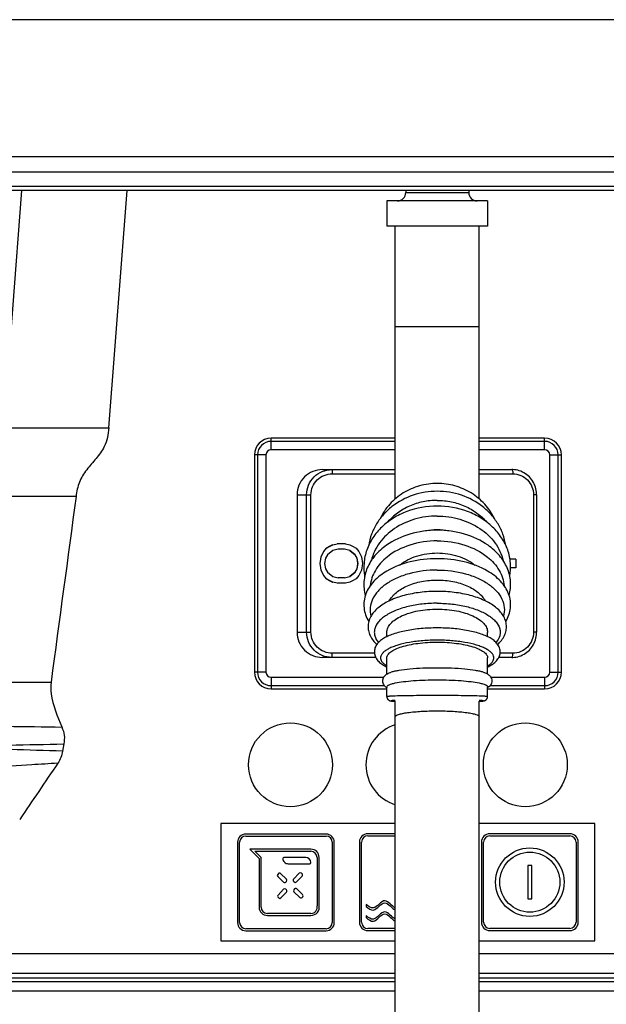
# Model space of a CAD drawing. Units: millimetres. Extents: x 0 to 420, y 0 to 297.
# Drawn here: x 93 to 107, y 216 to 240 of the extents above; entities that cross this region are included whole.
import ezdxf

# ---------------------------------------------------------------- set-up
doc = ezdxf.new("R2010")
doc.units = ezdxf.units.MM
doc.header["$LTSCALE"] = 23.1
doc.layers.get('0').update_dxf_attribs({"linetype": 'CONTINUOUS'})
doc.layers.add('ASSI', color=7, linetype='CONTINUOUS')

msp = doc.modelspace()

# ---------------------------------------------------------------- linework, layer by layer
at = {"color": 9, "linetype": 'CONTINUOUS'}
for p, q in [((112.696, 239.9266), (91.1733, 239.9266)), ((113.0359, 236.654), (88.8923, 236.654)), ((113.0453, 236.2908), (84.2003, 236.2908)), ((113.0434, 235.9475), (84.9406, 235.9475)), ((93.1, 230.1905), (93.5271, 235.8517)), ((102.6824, 235.8057), (104.1824, 235.8057)), ((102.4324, 232.6057), (104.4324, 232.6057)), ((93.1, 230.1905), (95.6018, 230.1905)), ((99.4724, 229.6697), (99.4724, 229.9457)), ((105.9924, 229.6697), (105.9924, 229.9457)), ((102.4324, 229.8689), (99.4724, 229.8689)), ((105.9924, 229.8689), (104.4324, 229.8689)), ((99.3484, 229.5457), (99.0724, 229.5457)), ((99.1492, 229.5457), (99.1492, 224.3657)), ((99.3484, 229.5457), (99.3484, 224.3657)), ((102.4324, 229.6697), (99.4724, 229.6697)), ((105.9924, 229.6697), (104.4324, 229.6697)), ((106.1164, 224.3657), (106.1164, 229.5457)), ((106.1164, 229.5457), (106.3924, 229.5457)), ((106.3156, 224.3657), (106.3156, 229.5457)), ((100.9259, 229.0957), (102.4324, 229.0957)), ((104.4324, 229.0957), (105.2365, 229.0957)), ((94.8217, 228.5578), (92.2487, 228.5577)), ((100.0893, 228.5957), (100.422, 228.5957)), ((100.3193, 225.3157), (100.3193, 228.5957)), ((100.422, 225.3157), (100.422, 228.5957)), ((105.7258, 228.5957), (105.7258, 225.3157)), ((105.8005, 228.5957), (105.7258, 228.5957)), ((100.0893, 225.3157), (100.422, 225.3157)), ((105.8005, 225.3157), (105.7258, 225.3157)), ((101.9346, 224.8157), (100.9259, 224.8157)), ((105.2365, 224.8157), (104.9304, 224.8157)), ((99.3484, 224.3657), (99.0724, 224.3657)), ((106.1164, 224.3657), (106.3924, 224.3657)), ((91.525, 224.1243), (94.2246, 224.1243)), ((99.4724, 224.2417), (99.4724, 223.9657)), ((99.4724, 224.2417), (102.1554, 224.2417)), ((99.4724, 224.0425), (102.174, 224.0425)), ((104.6908, 224.0425), (105.9924, 224.0425)), ((104.7096, 224.2417), (105.9924, 224.2417)), ((105.9924, 224.2417), (105.9924, 223.9657)), ((86.6151, 217.6557), (102.4324, 217.6557)), ((104.4324, 217.6557), (112.9324, 217.6557)), ((86.6151, 217.1882), (102.4324, 217.1882)), ((86.6151, 217.0751), (102.4324, 217.0751)), ((104.4324, 217.1882), (112.9324, 217.1882)), ((104.4324, 217.0751), (112.9324, 217.0751)), ((102.4324, 216.9797), (86.591, 216.9797)), ((112.9324, 216.9797), (104.4324, 216.9797)), ((102.4324, 216.7534), (86.5087, 216.7534)), ((112.9324, 216.7534), (104.4324, 216.7534))]:
    msp.add_line(p, q, dxfattribs=at)
at = {"color": 7, "linetype": 'CONTINUOUS'}
for p, q in [((113.0424, 235.8517), (85.1745, 235.8517)), ((95.6018, 230.1905), (96.0422, 235.8517)), ((102.6824, 235.8517), (102.6824, 235.8057)), ((104.1824, 235.8517), (104.1824, 235.8057)), ((102.2324, 235.6057), (102.2324, 235.0057)), ((104.6324, 235.6057), (102.2324, 235.6057)), ((104.6324, 235.6057), (104.6324, 235.0057)), ((104.6324, 235.0057), (102.2324, 235.0057)), ((102.4324, 228.4979), (102.4324, 235.0057)), ((104.4324, 228.498), (104.4324, 235.0057)), ((102.4324, 229.9457), (99.4724, 229.9457)), ((105.9924, 229.9457), (104.4324, 229.9457)), ((99.0724, 229.5457), (99.0724, 224.3657)), ((106.3924, 224.3657), (106.3924, 229.5457)), ((100.6958, 229.1957), (102.4324, 229.1957)), ((104.4324, 229.1957), (105.2132, 229.1957)), ((100.0893, 228.5957), (100.0893, 225.3157)), ((105.8005, 228.5957), (105.8005, 225.3157)), ((100.8729, 227.3724), (100.7869, 227.3203)), ((100.7911, 227.3203), (100.8771, 227.3724)), ((100.9374, 227.3984), (100.8729, 227.3724)), ((100.8729, 227.3724), (100.8771, 227.3724)), ((100.8771, 227.3724), (100.9416, 227.3984)), ((100.9374, 227.3984), (100.9416, 227.3984)), ((100.9416, 227.3984), (101.049, 227.4244)), ((101.242, 227.4244), (101.049, 227.4244)), ((101.242, 227.4244), (101.3491, 227.3984)), ((101.3491, 227.3984), (101.4133, 227.3724)), ((101.4133, 227.3724), (101.4988, 227.3203)), ((100.6405, 226.9557), (100.662, 227.1119)), ((100.6578, 227.1119), (100.6502, 227.0572)), ((100.7224, 227.2422), (100.6578, 227.1119)), ((100.6578, 227.1119), (100.662, 227.1119)), ((100.662, 227.1119), (100.7266, 227.2422)), ((100.7869, 227.3203), (100.7224, 227.2422)), ((100.7224, 227.2422), (100.7266, 227.2422)), ((100.7266, 227.2422), (100.7911, 227.3203)), ((100.8126, 227.164), (100.7696, 227.0859)), ((100.7869, 227.3203), (100.7911, 227.3203)), ((100.9416, 227.2682), (100.8126, 227.164)), ((101.0704, 227.2942), (100.9416, 227.2682)), ((101.2205, 227.2942), (101.0704, 227.2942)), ((101.3491, 227.2682), (101.2205, 227.2942)), ((101.3449, 227.2682), (101.3491, 227.2682)), ((101.3449, 227.2682), (101.4732, 227.164)), ((101.4774, 227.164), (101.3491, 227.2682)), ((101.4732, 227.164), (101.4774, 227.164)), ((101.4732, 227.164), (101.516, 227.0859)), ((101.5202, 227.0859), (101.4774, 227.164)), ((101.4988, 227.3203), (101.5629, 227.2422)), ((101.5629, 227.2422), (101.627, 227.1119)), ((101.627, 227.1119), (101.6484, 226.9557)), ((100.6502, 227.0572), (100.6367, 226.9557)), ((100.6367, 226.9557), (100.6502, 226.8542)), ((100.6367, 226.9557), (100.6405, 226.9557)), ((100.662, 226.7994), (100.6405, 226.9557)), ((100.7696, 227.0859), (100.7481, 226.9557)), ((100.7481, 226.9557), (100.7696, 226.8255)), ((101.516, 227.0859), (101.5202, 227.0859)), ((101.516, 227.0859), (101.5374, 226.9557)), ((101.5374, 226.9557), (101.516, 226.8255)), ((101.5416, 226.9557), (101.5202, 227.0859)), ((101.5202, 226.8255), (101.5416, 226.9557)), ((101.5374, 226.9557), (101.5416, 226.9557)), ((101.6484, 226.9557), (101.627, 226.7994)), ((105.3031, 227.0557), (105.1673, 227.0557)), ((105.3031, 227.0557), (105.3031, 226.8557)), ((100.6502, 226.8542), (100.6578, 226.7994)), ((100.6578, 226.7994), (100.662, 226.7994)), ((100.6578, 226.7994), (100.7224, 226.6692)), ((100.7266, 226.6692), (100.662, 226.7994)), ((100.7224, 226.6692), (100.7266, 226.6692)), ((100.7224, 226.6692), (100.7869, 226.5911)), ((100.7911, 226.5911), (100.7266, 226.6692)), ((100.7696, 226.8255), (100.8126, 226.7474)), ((100.8126, 226.7474), (100.9416, 226.6432)), ((100.9416, 226.6432), (101.0704, 226.6172)), ((101.2205, 226.6172), (101.3491, 226.6432)), ((101.4732, 226.7474), (101.3449, 226.6432)), ((101.3449, 226.6432), (101.3491, 226.6432)), ((101.3491, 226.6432), (101.4774, 226.7474)), ((101.516, 226.8255), (101.4732, 226.7474)), ((101.4732, 226.7474), (101.4774, 226.7474)), ((101.4774, 226.7474), (101.5202, 226.8255)), ((101.5629, 226.6692), (101.4988, 226.5911)), ((101.516, 226.8255), (101.5202, 226.8255)), ((101.627, 226.7994), (101.5629, 226.6692)), ((105.3031, 226.8557), (105.1821, 226.8557)), ((100.7869, 226.5911), (100.7911, 226.5911)), ((100.7869, 226.5911), (100.8729, 226.539)), ((100.8771, 226.539), (100.7911, 226.5911)), ((100.8729, 226.539), (100.8771, 226.539)), ((100.8729, 226.539), (100.9374, 226.513)), ((100.9416, 226.513), (100.8771, 226.539)), ((100.9374, 226.513), (100.9416, 226.513)), ((101.049, 226.4869), (100.9416, 226.513)), ((101.242, 226.4869), (101.049, 226.4869)), ((101.2205, 226.6172), (101.0704, 226.6172)), ((101.3491, 226.513), (101.242, 226.4869)), ((101.4133, 226.539), (101.3491, 226.513)), ((101.4988, 226.5911), (101.4133, 226.539)), ((102.2324, 225.2115), (102.2324, 225.3137)), ((104.6324, 225.2116), (104.6324, 225.3137)), ((101.9653, 224.7157), (100.6958, 224.7157)), ((102.2324, 224.3187), (102.2324, 224.7052)), ((104.6324, 224.3187), (104.6324, 224.7052)), ((105.2132, 224.7157), (104.8997, 224.7157)), ((99.4724, 223.9657), (102.2324, 223.9657)), ((102.2324, 223.7802), (102.2324, 224.0153)), ((104.6324, 223.7802), (104.6324, 224.0153)), ((104.6324, 223.9657), (105.9924, 223.9657)), ((102.3562, 223.6752), (102.363, 223.6747)), ((102.363, 223.6747), (102.3703, 223.6741)), ((102.3703, 223.6741), (102.3781, 223.6736)), ((102.3781, 223.6736), (102.3866, 223.6731)), ((102.3866, 223.6731), (102.4006, 223.6723)), ((102.4006, 223.6723), (102.416, 223.6716)), ((102.416, 223.6716), (102.4324, 223.6709)), ((102.4324, 207.539), (102.4324, 223.6709)), ((104.4324, 223.6709), (104.4464, 223.6715)), ((104.4324, 207.539), (104.4324, 223.6709)), ((104.4464, 223.6715), (104.4623, 223.6722)), ((104.4623, 223.6722), (104.4766, 223.673)), ((104.4766, 223.673), (104.4853, 223.6735)), ((104.4853, 223.6735), (104.4933, 223.6741)), ((104.4933, 223.6741), (104.5007, 223.6746)), ((104.5007, 223.6746), (104.5076, 223.6751)), ((104.5076, 223.6751), (104.514, 223.6756)), ((94.5282, 222.6525), (94.5009, 222.4819)), ((98.2724, 220.7557), (98.2724, 217.9557)), ((102.4324, 220.7557), (98.2724, 220.7557)), ((107.1924, 220.7557), (104.4324, 220.7557)), ((107.1924, 217.9557), (107.1924, 220.7557)), ((98.6716, 220.306), (98.6716, 218.3946)), ((98.7211, 218.3946), (98.7211, 220.306)), ((100.7809, 220.5039), (98.8695, 220.5039)), ((98.8695, 220.4544), (100.7809, 220.4544)), ((100.9293, 220.306), (100.9293, 218.3946)), ((100.9788, 218.3946), (100.9788, 220.306)), ((101.5788, 220.3134), (101.5788, 218.398)), ((101.6283, 218.398), (101.6283, 220.3134)), ((102.4324, 220.5113), (101.7767, 220.5113)), ((101.7767, 220.4618), (102.4324, 220.4618)), ((104.486, 220.3114), (104.486, 218.4)), ((104.5355, 218.4), (104.5355, 220.3114)), ((106.5953, 220.5093), (104.6839, 220.5093)), ((104.6839, 220.4598), (106.5953, 220.4598)), ((106.7437, 220.3114), (106.7437, 218.4)), ((106.7932, 218.4), (106.7932, 220.3114)), ((98.9643, 220.1422), (99.1839, 219.9229)), ((100.4188, 220.1422), (98.9643, 220.1422)), ((99.2334, 219.9434), (99.0839, 220.0927)), ((99.0839, 220.0927), (100.4188, 220.0927)), ((99.1839, 219.9229), (99.1839, 218.7604)), ((99.2334, 218.7604), (99.2334, 219.9434)), ((100.2955, 219.9437), (99.776, 219.9437)), ((100.5678, 219.9438), (100.5678, 218.7924)), ((100.6172, 218.7973), (100.6172, 219.9438)), ((99.875, 219.7952), (100.3947, 219.7952)), ((105.5901, 219.7514), (105.5901, 218.96)), ((105.6891, 219.7514), (105.5901, 219.7514)), ((105.6891, 218.96), (105.6891, 219.7514)), ((99.6452, 219.5594), (99.6284, 219.5418)), ((99.6294, 219.4895), (99.7689, 219.3547)), ((99.8374, 219.4257), (99.6978, 219.5605)), ((99.8216, 219.3557), (99.8384, 219.3733)), ((100.1403, 219.5681), (100.0054, 219.4286)), ((100.0064, 219.3761), (100.0219, 219.3612)), ((100.0742, 219.3622), (100.2091, 219.5017)), ((100.2081, 219.5542), (100.1926, 219.5691)), ((99.7709, 219.1858), (99.636, 219.0462)), ((99.7049, 218.9798), (99.8397, 219.1193)), ((99.8387, 219.1719), (99.8232, 219.1867)), ((100.0316, 219.193), (100.0155, 219.1762)), ((100.0166, 219.1239), (100.1561, 218.989)), ((100.2237, 219.0592), (100.0842, 219.194)), ((99.637, 218.9937), (99.6525, 218.9788)), ((100.2087, 218.9901), (100.2248, 219.0069)), ((105.5901, 218.96), (105.6891, 218.96)), ((101.7361, 218.8264), (101.7361, 218.7769)), ((100.4223, 218.6115), (99.3823, 218.6115)), ((99.3823, 218.562), (100.4223, 218.562)), ((101.7361, 218.5612), (101.7361, 218.5118)), ((100.7809, 218.2461), (98.8695, 218.2461)), ((98.8695, 218.1967), (100.7809, 218.1967)), ((102.4324, 218.2496), (101.7767, 218.2496)), ((101.7767, 218.2001), (102.4324, 218.2001)), ((106.5953, 218.2516), (104.6839, 218.2516)), ((104.6839, 218.2021), (106.5953, 218.2021)), ((98.2724, 217.9557), (102.4324, 217.9557)), ((104.4324, 217.9557), (107.1924, 217.9557))]:
    msp.add_line(p, q, dxfattribs=at)
for points in [[(105.8005, 228.5957), (105.8001, 228.6161), (105.7974, 228.657), (105.792, 228.6976), (105.7838, 228.7377), (105.773, 228.7772), (105.7595, 228.8159), (105.7435, 228.8536), (105.725, 228.89), (105.7041, 228.9252), (105.6809, 228.9587), (105.6555, 228.9906), (105.628, 229.0206), (105.5985, 229.0487), (105.5672, 229.0746), (105.5343, 229.0982), (105.4998, 229.1195), (105.4641, 229.1383), (105.4271, 229.1545), (105.3892, 229.1682), (105.3505, 229.1791), (105.3112, 229.1873), (105.2713, 229.1927), (105.2313, 229.1954), (105.2132, 229.1957)], [(105.2132, 224.7157), (105.2331, 224.716), (105.2732, 224.7188), (105.313, 224.7244), (105.3523, 224.7327), (105.391, 224.7438), (105.4289, 224.7576), (105.4657, 224.7739), (105.5015, 224.7929), (105.5358, 224.8142), (105.5687, 224.838), (105.5999, 224.864), (105.6293, 224.8921), (105.6567, 224.9222), (105.682, 224.9542), (105.7051, 224.9878), (105.7259, 225.023), (105.7443, 225.0596), (105.7602, 225.0973), (105.7735, 225.136), (105.7842, 225.1755), (105.7923, 225.2156), (105.7976, 225.2563), (105.8002, 225.2971), (105.8005, 225.3157)], [(102.2324, 223.7801), (102.2327, 223.7727), (102.2341, 223.7618), (102.2366, 223.7513), (102.2402, 223.7414), (102.2446, 223.7322), (102.2498, 223.7236), (102.2557, 223.7157), (102.2621, 223.7088), (102.2687, 223.7028), (102.2755, 223.6976), (102.2821, 223.6933), (102.2882, 223.69), (102.294, 223.6873), (102.2991, 223.6852), (102.3037, 223.6836), (102.3076, 223.6824), (102.3111, 223.6815), (102.3144, 223.6807), (102.3173, 223.6801), (102.3201, 223.6795), (102.3227, 223.679), (102.3253, 223.6786), (102.3278, 223.6782), (102.3304, 223.6779), (102.333, 223.6775), (102.3356, 223.6772), (102.3383, 223.6769), (102.341, 223.6766), (102.3439, 223.6763), (102.3468, 223.676), (102.3498, 223.6757), (102.3562, 223.6752)], [(104.514, 223.6756), (104.517, 223.6759), (104.52, 223.6762), (104.5228, 223.6765), (104.5255, 223.6768), (104.5281, 223.6771), (104.5307, 223.6774), (104.5333, 223.6777), (104.5357, 223.678), (104.5382, 223.6784), (104.5407, 223.6788), (104.5432, 223.6792), (104.5459, 223.6797), (104.5487, 223.6803), (104.5516, 223.681), (104.5549, 223.6818), (104.5585, 223.6828), (104.5625, 223.6841), (104.5671, 223.6857), (104.5723, 223.6879), (104.578, 223.6907), (104.5841, 223.6942), (104.5907, 223.6985), (104.5974, 223.7038), (104.6039, 223.71), (104.61, 223.7169), (104.6157, 223.7247), (104.6208, 223.7332), (104.625, 223.7423), (104.6284, 223.752), (104.6308, 223.7623), (104.6321, 223.773), (104.6324, 223.7801)]]:
    msp.add_lwpolyline(points, dxfattribs=at)
for centre, radius in [((99.9324, 222.1557), 1), ((105.5324, 222.1557), 1), ((105.6396, 219.3557), 0.8167), ((105.6396, 219.3557), 0.7158)]:
    msp.add_circle(centre, radius, dxfattribs=at)
for centre, radius, start, end in [((102.4824, 235.8057), 0.2, 270.00001, 360), ((104.3824, 235.8057), 0.2, 180, 269.99999), ((99.4724, 229.5457), 0.4, 90, 180), ((105.9924, 229.5457), 0.4, 0, 90), ((99.4724, 224.3657), 0.4, 180, 270), ((105.9924, 224.3657), 0.4, 270, 360), ((102.7324, 222.1557), 1, 107.4579, 252.5421), ((98.8695, 220.306), 0.1979, 90, 180), ((98.8695, 220.306), 0.1484, 90, 180), ((100.7809, 220.306), 0.1979, 0, 90), ((100.7809, 220.306), 0.1484, 0, 90), ((101.7767, 220.3134), 0.1979, 90, 180), ((101.7767, 220.3134), 0.1484, 90, 180), ((104.6839, 220.3114), 0.1979, 90, 180), ((104.6839, 220.3114), 0.1484, 90, 180), ((106.5953, 220.3114), 0.1979, 0, 90), ((106.5953, 220.3114), 0.1484, 0, 90), ((100.4188, 219.9438), 0.1984, 0, 90), ((100.4188, 219.9438), 0.1489, 0, 90), ((99.776, 219.919), 0.0247, 90, 179.6652), ((99.875, 219.9188), 0.1237, 179.85027, 270), ((100.2955, 219.8201), 0.1237, 1.72171, 90), ((100.3947, 219.8199), 0.0247, 270, 9.0588), ((99.6552, 219.5162), 0.0371, 136.29851, 225.97962), ((99.6721, 219.5338), 0.0371, 45.97962, 136.29851), ((99.7947, 219.3813), 0.0371, 225.97962, 316.29851), ((99.8116, 219.399), 0.0371, 316.29851, 45.97962), ((100.0321, 219.4028), 0.0371, 135.97962, 226.15963), ((100.0476, 219.388), 0.0371, 226.15963, 315.97962), ((100.1669, 219.5423), 0.0371, 46.15963, 135.97962), ((100.1824, 219.5275), 0.0371, 315.97962, 46.15963), ((99.7975, 219.16), 0.0371, 46.15963, 135.97962), ((99.813, 219.1451), 0.0371, 315.97962, 46.15963), ((100.0424, 219.1506), 0.0371, 136.29851, 225.97962), ((100.0584, 219.1674), 0.0371, 45.97962, 136.29851), ((99.6627, 219.0204), 0.0371, 135.97962, 226.15963), ((99.6782, 219.0056), 0.0371, 226.15963, 315.97962), ((100.1819, 219.0157), 0.0371, 225.97962, 316.29851), ((100.1979, 219.0325), 0.0371, 316.29851, 45.97962), ((99.3823, 218.7604), 0.1984, 180, 270), ((99.3823, 218.7604), 0.1489, 180, 270), ((100.4223, 218.7604), 0.1984, 270, 10.73052), ((100.4223, 218.7604), 0.1489, 270, 12.3914), ((98.8695, 218.3946), 0.1979, 180, 270), ((98.8695, 218.3946), 0.1484, 180, 270), ((100.7809, 218.3946), 0.1979, 270, 360), ((100.7809, 218.3946), 0.1484, 270, 360), ((101.7767, 218.398), 0.1979, 180, 270), ((101.7767, 218.398), 0.1484, 180, 270), ((104.6839, 218.4), 0.1979, 180, 270), ((104.6839, 218.4), 0.1484, 180, 270), ((106.5953, 218.4), 0.1979, 270, 360), ((106.5953, 218.4), 0.1484, 270, 360)]:
    msp.add_arc(centre, radius, start, end, dxfattribs=at)
at = {"color": 9, "linetype": 'CONTINUOUS'}
for centre, radius, start, end in [((99.4724, 229.5457), 0.3232, 90, 180), ((105.9924, 229.5457), 0.3232, 0, 90), ((99.4724, 229.5457), 0.124, 90, 180), ((105.9924, 229.5457), 0.124, 0, 90), ((99.4724, 224.3657), 0.3232, 180, 270), ((99.4724, 224.3657), 0.124, 180, 270), ((105.9924, 224.3657), 0.3232, 270, 360), ((105.9924, 224.3657), 0.124, 270, 360), ((109.7948, 1440.5732), 1217.6133, 269.1561144, 269.2794858), ((70.0685, 1409.9327), 1187.5321, 271.0552861, 271.1802082)]:
    msp.add_arc(centre, radius, start, end, dxfattribs=at)
at = {"color": 7, "linetype": 'CONTINUOUS'}
for centre, start_param, end_param in [((100.6958, 228.5957), 1.5707963, 3.1415927), ((100.6958, 225.3157), -3.1415927, -1.5707963)]:
    msp.add_ellipse(centre, major_axis=(0.6066, 0), ratio=0.9891889, start_param=start_param, end_param=end_param, dxfattribs=at)
for points, knots in [([(95.6018, 230.1905), (95.5958, 230.1137), (95.5793, 229.9601), (95.4913, 229.7019), (95.2997, 229.4558), (95.0701, 229.1992), (94.8789, 228.9032), (94.8371, 228.6721), (94.8217, 228.5578)], [0, 0, 0, 0, 0.1251496, 0.2501267, 0.4375962, 0.6253452, 0.8125684, 1, 1, 1, 1]), ([(102.2324, 224.7052), (102.2324, 224.7176), (102.2367, 224.7435), (102.255, 224.7807), (102.2847, 224.8166), (102.3424, 224.8658), (102.4427, 224.9211), (102.5918, 224.9759), (102.7725, 225.021), (102.978, 225.0545), (103.2008, 225.0753), (103.3543, 225.0799), (103.4324, 225.0799)], [0, 0, 0, 0, 0.0281102, 0.0585543, 0.0931234, 0.13293, 0.2300215, 0.3507508, 0.4927093, 0.6517927, 0.8228217, 1, 1, 1, 1]), ([(103.4324, 225.0799), (103.5105, 225.0799), (103.664, 225.0753), (103.8868, 225.0545), (104.0924, 225.021), (104.273, 224.9759), (104.4222, 224.9211), (104.5224, 224.8658), (104.5802, 224.8166), (104.6098, 224.7807), (104.6281, 224.7435), (104.6324, 224.7176), (104.6324, 224.7052)], [0, 0, 0, 0, 0.1771783, 0.3482073, 0.5072907, 0.6492492, 0.7699785, 0.86707, 0.9068766, 0.9414457, 0.9718898, 1, 1, 1, 1]), ([(94.2246, 224.1243), (94.2123, 224.0327), (94.2209, 223.6577), (94.381, 223.3142), (94.4832, 223.0566)], [0, 0, 0, 0, 0.2501378, 1, 1, 1, 1]), ([(94.4832, 223.0566), (94.5085, 222.9927), (94.5566, 222.8603), (94.539, 222.7204), (94.5282, 222.6525)], [0, 0, 0, 0, 0.5000134, 1, 1, 1, 1]), ([(102.4324, 218.7438), (102.3494, 218.7698), (102.1743, 219.0639), (101.9505, 218.6581), (101.7951, 218.7738), (101.7361, 218.8264)], [0, 0, 0, 0, 0.3614973, 0.7613067, 1, 1, 1, 1]), ([(101.7361, 218.7769), (101.7951, 218.7243), (101.9505, 218.6086), (102.1743, 219.0144), (102.3494, 218.7203), (102.4324, 218.6943)], [0, 0, 0, 0, 0.2386978, 0.6385147, 1, 1, 1, 1]), ([(102.4324, 218.4786), (102.3494, 218.5046), (102.1743, 218.7987), (101.9505, 218.393), (101.7951, 218.5086), (101.7361, 218.5612)], [0, 0, 0, 0, 0.3614973, 0.7613067, 1, 1, 1, 1]), ([(101.7361, 218.5118), (101.7951, 218.4592), (101.9505, 218.3435), (102.1743, 218.7492), (102.3494, 218.4552), (102.4324, 218.4292)], [0, 0, 0, 0, 0.2386978, 0.6385147, 1, 1, 1, 1])]:
    msp.add_open_spline(points, degree=3, knots=knots, dxfattribs=at)
at = {"color": 9, "linetype": 'CONTINUOUS'}
for points, knots in [([(100.3193, 228.5957), (100.3193, 228.6739), (100.3507, 228.8319), (100.4847, 229.0312), (100.6844, 229.1645), (100.8421, 229.1957), (100.9201, 229.1957)], [0, 0, 0, 0, 0.2502415, 0.5003737, 0.7503013, 1, 1, 1, 1]), ([(100.422, 228.5957), (100.422, 228.661), (100.4485, 228.7931), (100.5614, 228.9592), (100.7288, 229.0699), (100.8607, 229.0957), (100.9259, 229.0957)], [0, 0, 0, 0, 0.2501124, 0.5001886, 0.750168, 1, 1, 1, 1]), ([(100.9201, 229.1957), (100.9208, 229.1957), (100.9216, 229.192), (100.9226, 229.1873), (100.9235, 229.1776), (100.9243, 229.1656), (100.925, 229.1505), (100.9257, 229.127), (100.9259, 229.1085), (100.9259, 229.0957)], [0, 0, 0, 0, 0.0222471, 0.0798384, 0.1723891, 0.2963298, 0.4471737, 0.6193036, 1, 1, 1, 1]), ([(105.2132, 229.1957), (105.2171, 229.1957), (105.2255, 229.1843), (105.2307, 229.1637), (105.2357, 229.1321), (105.2365, 229.1085), (105.2365, 229.0957)], [0, 0, 0, 0, 0.1109855, 0.3279426, 0.6381206, 1, 1, 1, 1]), ([(105.2365, 229.0957), (105.3001, 229.0957), (105.429, 229.0697), (105.5916, 228.9584), (105.7004, 228.7922), (105.7258, 228.6609), (105.7258, 228.5957)], [0, 0, 0, 0, 0.2468286, 0.4952919, 0.7465656, 1, 1, 1, 1]), ([(100.9201, 224.7157), (100.8421, 224.7157), (100.6844, 224.7469), (100.4847, 224.8802), (100.3507, 225.0795), (100.3193, 225.2375), (100.3193, 225.3157)], [0, 0, 0, 0, 0.2496987, 0.4996263, 0.7497585, 1, 1, 1, 1]), ([(100.9259, 224.8157), (100.8607, 224.8157), (100.7288, 224.8415), (100.5614, 224.9522), (100.4485, 225.1183), (100.422, 225.2504), (100.422, 225.3157)], [0, 0, 0, 0, 0.249832, 0.4998114, 0.7498876, 1, 1, 1, 1]), ([(105.7258, 225.3157), (105.7258, 225.2505), (105.7004, 225.1192), (105.5916, 224.953), (105.429, 224.8417), (105.3001, 224.8157), (105.2365, 224.8157)], [0, 0, 0, 0, 0.2534344, 0.5047081, 0.7531714, 1, 1, 1, 1]), ([(103.4324, 225.1274), (103.3185, 225.1274), (103.0971, 225.1188), (102.7833, 225.0805), (102.5456, 225.0277), (102.3828, 224.9728), (102.2835, 224.9294), (102.2024, 224.8825), (102.1407, 224.8324), (102.099, 224.7793), (102.0794, 224.7225), (102.085, 224.6644), (102.1147, 224.6093), (102.1652, 224.5575), (102.208, 224.5278), (102.2322, 224.5132)], [0, 0, 0, 0, 0.1963108, 0.3811389, 0.5440433, 0.6146167, 0.6768872, 0.7304855, 0.7755572, 0.8130885, 0.8454093, 0.8764446, 0.9106446, 0.9512713, 1, 1, 1, 1]), ([(104.6326, 224.5132), (104.6568, 224.5278), (104.6996, 224.5575), (104.7502, 224.6093), (104.7798, 224.6644), (104.7854, 224.7225), (104.7658, 224.7793), (104.7241, 224.8324), (104.6624, 224.8825), (104.5813, 224.9294), (104.482, 224.9728), (104.3192, 225.0277), (104.0815, 225.0805), (103.7677, 225.1188), (103.5464, 225.1274), (103.4324, 225.1274)], [0, 0, 0, 0, 0.0487287, 0.0893554, 0.1235554, 0.1545907, 0.1869115, 0.2244428, 0.2695145, 0.3231128, 0.3853833, 0.4559567, 0.6188611, 0.8036892, 1, 1, 1, 1]), ([(100.9201, 224.7157), (100.9208, 224.7157), (100.9216, 224.7194), (100.9226, 224.7241), (100.9235, 224.7338), (100.9243, 224.7458), (100.925, 224.7609), (100.9257, 224.7844), (100.9259, 224.8029), (100.9259, 224.8157)], [0, 0, 0, 0, 0.0222449, 0.0798343, 0.1723836, 0.2963236, 0.4471677, 0.6192987, 1, 1, 1, 1]), ([(105.2132, 224.7157), (105.2171, 224.7157), (105.2255, 224.7271), (105.2307, 224.7477), (105.2357, 224.7793), (105.2365, 224.8029), (105.2365, 224.8157)], [0, 0, 0, 0, 0.1109851, 0.3279428, 0.6381215, 1, 1, 1, 1]), ([(102.4321, 223.7946), (102.4168, 223.7941), (102.3882, 223.7931), (102.3481, 223.7914), (102.3138, 223.7897), (102.2855, 223.7879), (102.2632, 223.7861), (102.2474, 223.7844), (102.2378, 223.7827), (102.2337, 223.7815), (102.2324, 223.7805), (102.2324, 223.7801)], [0, 0, 0, 0, 0.227975, 0.428151, 0.5994273, 0.7409491, 0.851975, 0.9319931, 0.9808122, 0.993729, 1, 1, 1, 1]), ([(102.4324, 223.6893), (102.4179, 223.6887), (102.391, 223.6872), (102.3642, 223.6859), (102.3181, 223.6801), (102.3642, 223.6744), (102.3909, 223.6731), (102.4179, 223.6716), (102.4323, 223.671)], [0, 0, 0, 0, 0.2159351, 0.3721981, 0.5001294, 0.6279536, 0.7841484, 1, 1, 1, 1]), ([(103.4324, 223.8061), (103.2432, 223.8061), (102.9097, 223.8043), (102.5763, 223.7993), (102.4321, 223.7946)], [0, 0, 0, 0, 0.5673779, 1, 1, 1, 1]), ([(104.4326, 223.7946), (104.2885, 223.7993), (103.955, 223.8043), (103.6216, 223.8061), (103.4324, 223.8061)], [0, 0, 0, 0, 0.4326464, 1, 1, 1, 1]), ([(104.4325, 223.671), (104.447, 223.6716), (104.4739, 223.6731), (104.5006, 223.6744), (104.5467, 223.6801), (104.5006, 223.6859), (104.4739, 223.6872), (104.447, 223.6887), (104.4326, 223.6893)], [0, 0, 0, 0, 0.2159262, 0.372193, 0.5001708, 0.6279484, 0.7841372, 1, 1, 1, 1]), ([(104.6324, 223.7801), (104.6324, 223.7805), (104.6312, 223.7815), (104.627, 223.7827), (104.6174, 223.7844), (104.6016, 223.7861), (104.5793, 223.7879), (104.551, 223.7897), (104.5167, 223.7914), (104.4766, 223.7931), (104.4479, 223.7941), (104.4326, 223.7946)], [0, 0, 0, 0, 0.0062673, 0.019182, 0.0679992, 0.1480132, 0.2590425, 0.4005635, 0.5718447, 0.772023, 1, 1, 1, 1]), ([(102.4324, 223.3016), (102.4324, 223.3126), (102.4598, 223.3385), (102.518, 223.3589), (102.6109, 223.3828), (102.7907, 223.4111), (103.0686, 223.4347), (103.3048, 223.4407), (103.4324, 223.4407)], [0, 0, 0, 0, 0.0324089, 0.0934209, 0.1864859, 0.3094112, 0.6268867, 1, 1, 1, 1]), ([(103.4324, 223.4407), (103.56, 223.4407), (103.7962, 223.4347), (104.0741, 223.4111), (104.2539, 223.3828), (104.3469, 223.3589), (104.405, 223.3385), (104.4324, 223.3126), (104.4324, 223.3016)], [0, 0, 0, 0, 0.3731133, 0.6905888, 0.8135141, 0.9065791, 0.9675911, 1, 1, 1, 1]), ([(94.5009, 222.4819), (94.0868, 222.4941), (93.4595, 222.5109), (92.7262, 222.5307), (92.302, 222.5401), (92.0909, 222.5493), (91.9858, 222.5491)], [0, 0, 0, 0, 0.4940527, 0.7481467, 0.8746646, 1, 1, 1, 1]), ([(94.3857, 222.1918), (94.1782, 222.1792), (93.3165, 222.1274), (92.4547, 222.0768), (91.8004, 222.0381)], [0, 0, 0, 0, 0.2407963, 1, 1, 1, 1])]:
    msp.add_open_spline(points, degree=3, knots=knots, dxfattribs=at)
at = {"color": 7, "linetype": 'CONTINUOUS'}
for points in [[(94.8217, 228.5578), (94.6229, 227.08), (94.4238, 225.6021), (94.2246, 224.1243)], [(94.5009, 222.4819), (94.4845, 222.3792), (94.4442, 222.278), (94.3858, 222.1919)], [(94.3858, 222.1919), (94.0827, 221.7452), (93.78, 221.2982), (93.4777, 220.851)]]:
    msp.add_open_spline(points, degree=3, dxfattribs=at)
at = {"layer": 'ASSI', "color": 7, "linetype": 'CONTINUOUS'}
for centre, radius, start, end in [((103.4316, 226.307), 1.453, 89.96727, 100.95819), ((103.4325, 226.2995), 1.4605, 79.07291, 90.00448), ((102.3781, 224.0801), 0.2797, 121.39632, 123.64924), ((104.4859, 224.0791), 0.281, 56.93263, 58.58717), ((102.3789, 224.2323), 0.281, 236.93263, 238.58717), ((104.4867, 224.2313), 0.2797, 301.39632, 303.64924)]:
    msp.add_arc(centre, radius, start, end, dxfattribs=at)
for points, knots in [([(103.4324, 228.8653), (103.2907, 228.8653), (103.0064, 228.8264), (102.6144, 228.6555), (102.2871, 228.3853), (102.1291, 228.1509), (102.0694, 228.0262)], [0, 0, 0, 0, 0.2527927, 0.5042192, 0.7533592, 1, 1, 1, 1]), ([(104.7954, 228.0262), (104.7357, 228.151), (104.5777, 228.3853), (104.2504, 228.6555), (103.8584, 228.8264), (103.5741, 228.8653), (103.4324, 228.8653)], [0, 0, 0, 0, 0.2466412, 0.4957814, 0.7472079, 1, 1, 1, 1]), ([(103.4324, 228.6779), (103.2379, 228.6779), (102.8498, 228.6159), (102.4184, 228.3866), (102.1421, 228.1282), (101.9766, 227.9045), (101.8577, 227.6569), (101.8121, 227.4804), (101.7984, 227.3915)], [0, 0, 0, 0, 0.2587026, 0.5123735, 0.6368537, 0.7594036, 0.8802916, 1, 1, 1, 1]), ([(105.0666, 227.3907), (105.0528, 227.4797), (105.0073, 227.6563), (104.8885, 227.904), (104.723, 228.1279), (104.4468, 228.3864), (104.0152, 228.6158), (103.627, 228.6779), (103.4324, 228.6779)], [0, 0, 0, 0, 0.1197081, 0.2405949, 0.3631437, 0.4876231, 0.7412945, 1, 1, 1, 1]), ([(103.4324, 228.325), (103.1871, 228.325), (102.8175, 228.2605), (102.3839, 228.049), (102.1064, 227.837), (101.8882, 227.5784), (101.7405, 227.284), (101.6725, 226.9679), (101.6832, 226.7536), (101.7021, 226.6497)], [0, 0, 0, 0, 0.2690051, 0.3999247, 0.5266836, 0.6491124, 0.7678461, 0.8842169, 1, 1, 1, 1]), ([(105.163, 226.6513), (105.1817, 226.7551), (105.1922, 226.9693), (105.1239, 227.2851), (104.9761, 227.5793), (104.7578, 227.8375), (104.4804, 228.0494), (104.0469, 228.2606), (103.6776, 228.325), (103.4324, 228.325)], [0, 0, 0, 0, 0.1157753, 0.2321467, 0.3508857, 0.4733209, 0.600084, 0.7310039, 1, 1, 1, 1]), ([(103.4324, 227.7494), (103.2132, 227.7494), (102.7856, 227.6915), (102.3906, 227.5113), (102.222, 227.3925)], [0, 0, 0, 0, 0.5152867, 1, 1, 1, 1]), ([(104.6429, 227.3925), (104.4743, 227.5113), (104.0792, 227.6915), (103.6517, 227.7494), (103.4324, 227.7494)], [0, 0, 0, 0, 0.4847142, 1, 1, 1, 1]), ([(102.222, 227.3925), (102.1212, 227.3215), (101.9402, 227.1606), (101.749, 226.8608), (101.6653, 226.5273), (101.6887, 226.3017), (101.7182, 226.1953)], [0, 0, 0, 0, 0.2675742, 0.5191123, 0.760472, 1, 1, 1, 1]), ([(105.1469, 226.1962), (105.1762, 226.3025), (105.1995, 226.5279), (105.1156, 226.8611), (104.9245, 227.1607), (104.7436, 227.3215), (104.6429, 227.3925)], [0, 0, 0, 0, 0.2395147, 0.480879, 0.7324256, 1, 1, 1, 1]), ([(102.5325, 226.917), (102.6515, 227.0133), (102.9445, 227.1605), (103.2659, 227.2072), (103.4324, 227.2072)], [0, 0, 0, 0, 0.4790215, 1, 1, 1, 1]), ([(103.4324, 227.2072), (103.5989, 227.2072), (103.9203, 227.1605), (104.2133, 227.0134), (104.3322, 226.917)], [0, 0, 0, 0, 0.5209764, 1, 1, 1, 1]), ([(103.4324, 227.0706), (103.2162, 227.0706), (102.8, 227.0244), (102.4049, 226.8773), (102.2334, 226.777)], [0, 0, 0, 0, 0.5211631, 1, 1, 1, 1]), ([(104.6314, 226.777), (104.4599, 226.8773), (104.0648, 227.0244), (103.6486, 227.0706), (103.4324, 227.0706)], [0, 0, 0, 0, 0.47884, 1, 1, 1, 1]), ([(102.2334, 226.777), (102.1193, 226.7103), (101.9619, 226.5917), (101.8055, 226.3929), (101.7248, 226.2346), (101.6819, 226.0667), (101.6797, 225.8951), (101.7184, 225.7266), (101.7688, 225.6221), (101.799, 225.5723)], [0, 0, 0, 0, 0.2754414, 0.4026285, 0.5244677, 0.6429825, 0.7603161, 0.8786071, 1, 1, 1, 1]), ([(105.0658, 225.5724), (105.0961, 225.6222), (105.1464, 225.7267), (105.1851, 225.8952), (105.1829, 226.0668), (105.14, 226.2346), (105.0593, 226.393), (104.9029, 226.5917), (104.7455, 226.7103), (104.6314, 226.777)], [0, 0, 0, 0, 0.1213871, 0.2396751, 0.3570077, 0.4755227, 0.5973633, 0.7245534, 1, 1, 1, 1]), ([(102.2883, 226.0643), (102.3295, 226.1414), (102.4242, 226.2468), (102.5812, 226.3555), (102.7788, 226.4553), (103.0649, 226.5392), (103.3075, 226.5614), (103.4324, 226.5614)], [0, 0, 0, 0, 0.2018627, 0.3168794, 0.44098, 0.711469, 1, 1, 1, 1]), ([(103.4324, 226.5614), (103.5573, 226.5614), (103.7999, 226.5392), (104.0861, 226.4553), (104.2836, 226.3554), (104.4407, 226.2468), (104.5354, 226.1414), (104.5765, 226.0643)], [0, 0, 0, 0, 0.2885348, 0.5590255, 0.6831256, 0.7981411, 1, 1, 1, 1]), ([(103.4324, 226.2909), (103.2965, 226.2909), (103.0309, 226.2752), (102.6532, 226.2049), (102.3206, 226.0911), (102.0861, 225.9571), (101.9417, 225.8266), (101.8594, 225.7209), (101.8032, 225.6044), (101.7778, 225.4798), (101.7864, 225.3533), (101.8422, 225.1893), (101.9268, 225.0849), (101.9917, 225.0255)], [0, 0, 0, 0, 0.1632768, 0.3187377, 0.460023, 0.5839269, 0.639911, 0.6928487, 0.7438528, 0.7939524, 0.843891, 0.8943232, 1, 1, 1, 1]), ([(104.8733, 225.0256), (104.9382, 225.0851), (105.0227, 225.1895), (105.0784, 225.3534), (105.087, 225.4799), (105.0616, 225.6045), (105.0054, 225.7211), (104.923, 225.8267), (104.7786, 225.9572), (104.5441, 226.0912), (104.2115, 226.2049), (103.8339, 226.2752), (103.5683, 226.2909), (103.4324, 226.2909)], [0, 0, 0, 0, 0.1056632, 0.1560927, 0.2060277, 0.2561261, 0.307134, 0.3600758, 0.4160634, 0.539975, 0.6812643, 0.8367255, 1, 1, 1, 1]), ([(102.2324, 225.3137), (102.2324, 225.3505), (102.2504, 225.4295), (102.3243, 225.5357), (102.4385, 225.6307), (102.589, 225.7131), (102.7706, 225.7805), (103.0527, 225.8489), (103.2786, 225.8683), (103.4324, 225.8683)], [0, 0, 0, 0, 0.0777648, 0.1652402, 0.2682856, 0.388688, 0.5254264, 0.6756953, 1, 1, 1, 1]), ([(103.4324, 225.8683), (103.5862, 225.8683), (103.8121, 225.8489), (104.0942, 225.7805), (104.2758, 225.7131), (104.4263, 225.6307), (104.5405, 225.5357), (104.6144, 225.4295), (104.6324, 225.3505), (104.6324, 225.3137)], [0, 0, 0, 0, 0.3243047, 0.4745736, 0.611312, 0.7317144, 0.8347598, 0.9222352, 1, 1, 1, 1]), ([(103.4324, 225.4199), (103.3041, 225.4199), (103.0555, 225.4094), (102.7046, 225.3625), (102.4403, 225.2972), (102.2605, 225.2276), (102.1489, 225.1698), (102.0547, 225.1018), (101.98, 225.0187), (101.9334, 224.917), (101.9285, 224.8042), (101.967, 224.6989), (102.0367, 224.6119), (102.127, 224.541), (102.1955, 224.5031), (102.2321, 224.4854)], [0, 0, 0, 0, 0.1735465, 0.336036, 0.4783907, 0.5404418, 0.5965482, 0.6479334, 0.6969162, 0.7461091, 0.7961473, 0.8455732, 0.8944236, 0.9450633, 1, 1, 1, 1]), ([(104.6328, 224.4854), (104.6693, 224.5031), (104.7378, 224.5411), (104.8282, 224.6119), (104.8978, 224.6989), (104.9363, 224.8042), (104.9314, 224.9171), (104.8848, 225.0187), (104.8101, 225.1018), (104.7159, 225.1698), (104.6043, 225.2276), (104.4245, 225.2972), (104.1602, 225.3625), (103.8093, 225.4094), (103.5607, 225.4199), (103.4324, 225.4199)], [0, 0, 0, 0, 0.0549337, 0.1055686, 0.1544177, 0.2038463, 0.2538878, 0.3030816, 0.3520621, 0.4034489, 0.4595571, 0.5216091, 0.6639649, 0.8264544, 1, 1, 1, 1]), ([(102.2256, 223.9969), (102.2023, 224.012), (102.1544, 224.055), (102.1208, 224.1536), (102.1522, 224.2533), (102.1998, 224.2974), (102.2232, 224.313)], [0, 0, 0, 0, 0.2206465, 0.498126, 0.7771207, 1, 1, 1, 1]), ([(102.2324, 224.3189), (102.2562, 224.3334), (102.2909, 224.3486), (102.3264, 224.3605), (102.3357, 224.3634)], [0, 0, 0, 0, 0.7420876, 1, 1, 1, 1]), ([(103.4324, 224.4628), (103.3187, 224.4628), (103.1003, 224.4586), (102.7956, 224.4398), (102.5706, 224.4142), (102.4233, 224.3871), (102.3624, 224.3718), (102.3357, 224.3634)], [0, 0, 0, 0, 0.3090925, 0.593182, 0.8295291, 0.9238889, 1, 1, 1, 1]), ([(104.5291, 224.3634), (104.5024, 224.3718), (104.4415, 224.3871), (104.2942, 224.4142), (104.0692, 224.4398), (103.7645, 224.4586), (103.5461, 224.4628), (103.4324, 224.4628)], [0, 0, 0, 0, 0.0761165, 0.1704799, 0.4068289, 0.6909146, 1, 1, 1, 1]), ([(104.5291, 224.3634), (104.5384, 224.3605), (104.5739, 224.3486), (104.6086, 224.3334), (104.6324, 224.3189)], [0, 0, 0, 0, 0.2579927, 1, 1, 1, 1]), ([(104.6392, 224.3146), (104.6625, 224.2994), (104.7104, 224.2564), (104.744, 224.1579), (104.7126, 224.0581), (104.665, 224.014), (104.6417, 223.9984)], [0, 0, 0, 0, 0.2206465, 0.498126, 0.7771207, 1, 1, 1, 1]), ([(102.2324, 224.0153), (102.2324, 224.0244), (102.2428, 224.0392), (102.2624, 224.0527), (102.2957, 224.0699), (102.353, 224.089), (102.4034, 224.101), (102.4323, 224.1071)], [0, 0, 0, 0, 0.1202047, 0.207733, 0.3181413, 0.6111487, 1, 1, 1, 1]), ([(102.4323, 224.1071), (102.4957, 224.1203), (102.6397, 224.142), (102.9729, 224.1733), (103.2431, 224.1814), (103.4324, 224.1814)], [0, 0, 0, 0, 0.1935555, 0.4343845, 1, 1, 1, 1]), ([(103.4324, 224.1814), (103.6217, 224.1814), (103.8919, 224.1733), (104.2252, 224.142), (104.3691, 224.1203), (104.4325, 224.1071)], [0, 0, 0, 0, 0.5656168, 0.8064457, 1, 1, 1, 1]), ([(104.4325, 224.1071), (104.4614, 224.101), (104.5119, 224.089), (104.5691, 224.0699), (104.6024, 224.0527), (104.622, 224.0392), (104.6324, 224.0244), (104.6324, 224.0153)], [0, 0, 0, 0, 0.3888508, 0.6818579, 0.7922659, 0.8797944, 1, 1, 1, 1])]:
    msp.add_open_spline(points, degree=3, knots=knots, dxfattribs=at)
at = {"layer": 'ASSI', "color": 9, "linetype": 'CONTINUOUS'}
for points, knots in [([(103.4324, 228.4613), (103.3189, 228.4613), (103.0924, 228.4383), (102.7697, 228.3359), (102.4805, 228.1711), (102.3177, 228.0226), (102.2472, 227.9411)], [0, 0, 0, 0, 0.2556558, 0.5087647, 0.7572922, 1, 1, 1, 1]), ([(103.4324, 228.4613), (103.5459, 228.4613), (103.7723, 228.4383), (104.0949, 228.336), (104.3841, 228.1712), (104.5468, 228.0228), (104.6174, 227.9414)], [0, 0, 0, 0, 0.2556528, 0.5087602, 0.7572888, 1, 1, 1, 1]), ([(103.4324, 228.0885), (103.2501, 228.0885), (102.8899, 228.0383), (102.4074, 227.8188), (102.0941, 227.5264), (101.9301, 227.2498), (101.8786, 227.1022), (101.8611, 227.0277)], [0, 0, 0, 0, 0.269044, 0.5281629, 0.7711846, 0.8871159, 1, 1, 1, 1]), ([(103.4324, 228.0885), (103.6147, 228.0885), (103.9748, 228.0383), (104.4572, 227.8189), (104.7705, 227.5267), (104.9345, 227.2502), (104.9861, 227.1026), (105.0036, 227.0282)], [0, 0, 0, 0, 0.2690372, 0.5281544, 0.7711806, 0.8871144, 1, 1, 1, 1]), ([(103.4324, 227.4944), (103.2112, 227.4944), (102.7842, 227.4326), (102.3945, 227.2379), (102.2359, 227.1103)], [0, 0, 0, 0, 0.5208178, 1, 1, 1, 1]), ([(103.4324, 227.4944), (103.6536, 227.4944), (104.0806, 227.4326), (104.4703, 227.2379), (104.6289, 227.1103)], [0, 0, 0, 0, 0.5208178, 1, 1, 1, 1]), ([(102.2359, 227.1103), (102.1261, 227.022), (101.9825, 226.8651), (101.869, 226.6184), (101.8419, 226.491), (101.836, 226.4279)], [0, 0, 0, 0, 0.5223964, 0.7651794, 1, 1, 1, 1]), ([(104.6289, 227.1103), (104.7388, 227.0219), (104.8825, 226.8649), (104.9959, 226.6181), (105.023, 226.4907), (105.0289, 226.4275)], [0, 0, 0, 0, 0.5224002, 0.7651796, 1, 1, 1, 1]), ([(103.4324, 226.7999), (103.207, 226.7999), (102.874, 226.7593), (102.4706, 226.6184), (102.2178, 226.4799), (102.0191, 226.3115), (101.8839, 226.1186), (101.822, 225.9083), (101.8348, 225.7668), (101.8526, 225.7008)], [0, 0, 0, 0, 0.3101526, 0.4542837, 0.5862435, 0.70443, 0.8096531, 0.9058709, 1, 1, 1, 1]), ([(103.4324, 226.7999), (103.6578, 226.7999), (103.9907, 226.7593), (104.3941, 226.6185), (104.6468, 226.48), (104.8455, 226.3117), (104.9808, 226.1188), (105.0428, 225.9086), (105.0301, 225.7671), (105.0123, 225.7011)], [0, 0, 0, 0, 0.310141, 0.4542708, 0.5862335, 0.7044266, 0.8096571, 0.9058779, 1, 1, 1, 1]), ([(103.4324, 226.0079), (103.3127, 226.0079), (103.0785, 225.9951), (102.7444, 225.9381), (102.4489, 225.8467), (102.2385, 225.7417), (102.1062, 225.6423), (102.01, 225.5458), (101.9449, 225.4339), (101.9287, 225.3163), (101.9438, 225.1988), (101.99, 225.1181), (102.0287, 225.0708)], [0, 0, 0, 0, 0.1756737, 0.3433985, 0.4960689, 0.6282914, 0.6859719, 0.7380827, 0.8280038, 0.8691776, 0.9103176, 1, 1, 1, 1]), ([(103.4324, 226.0079), (103.5521, 226.0079), (103.7863, 225.9951), (104.1204, 225.9381), (104.416, 225.8467), (104.6264, 225.7417), (104.7586, 225.6422), (104.8548, 225.5458), (104.92, 225.4339), (104.9362, 225.3162), (104.9209, 225.1988), (104.8747, 225.1181), (104.8361, 225.0707)], [0, 0, 0, 0, 0.1756754, 0.343401, 0.4960707, 0.628291, 0.6859697, 0.7380787, 0.8279967, 0.8691703, 0.9103113, 1, 1, 1, 1])]:
    msp.add_open_spline(points, degree=3, knots=knots, dxfattribs=at)

doc.saveas('drawing.dxf')
